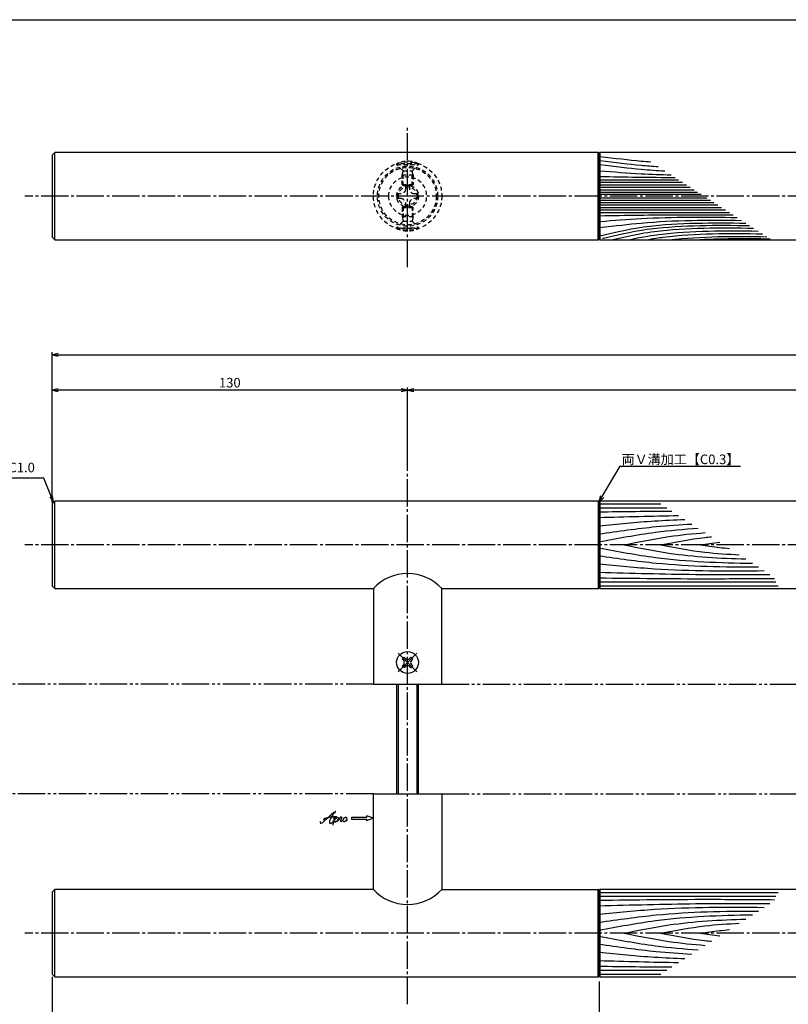
# Model space of a CAD drawing. Units: inches. Extents: x -1007 to -200, y 840 to 1400.
# Drawn here: x -864 to -583, y 1040 to 1400 of the extents above; entities that cross this region are included whole.
import ezdxf
from ezdxf import colors
from ezdxf.entities.mleader import LeaderData, LeaderLine
from ezdxf.math import Vec2, Vec3

# ---------------------------------------------------------------- set-up
doc = ezdxf.new("R2010")
doc.units = ezdxf.units.IN
doc.header["$MEASUREMENT"] = 0
for name, pattern in [('CENS', [13, 10, -1, 1, -1]), ('HIDS', [2.5, 1.5, -1]), ('PHAS', [15, 10, -1, 1, -1, 1, -1])]:
    doc.linetypes.add(name, pattern=pattern)
for name, color, linetype in [('02-実線-1', 7, 'Continuous'), ('03-細線', 1, 'Continuous'), ('04-破線-1', 5, 'HIDS'), ('06-中心線', 1, 'CENS'), ('07-2点鎖線', 2, 'PHAS'), ('10-寸法', 3, 'Continuous'), ('11-ﾈｼﾞ関連', 7, 'Continuous'), ('12-企業ﾏｰｸ', 9, 'Continuous'), ('図枠', 7, 'Continuous')]:
    doc.layers.add(name, color=color, linetype=linetype)
doc.styles.add('STD', font='TXT.shx', dxfattribs={"bigfont": 'bigfont.shx'})
doc.dimstyles.new('1：1', dxfattribs={"dimtxt": 3.5, "dimasz": 2.3, "dimexe": 1, "dimexo": 1, "dimgap": 1, "dimtad": 3, "dimdsep": 46, "dimtxsty": 'STD', "dimblk1": 'ARRI', "dimblk2": 'ARRI', "dimsah": 1, "dimcen": 0, "dimclrd": 3, "dimclre": 3, "dimclrt": 4, "dimadec": 0, "dimazin": 0, "dimtfac": 0.7, "dimtmove": 0, "dimatfit": 0, "dimldrblk": 'ARRI', "dimfxl": 1, "dimtvp": 1, "dimtolj": 1, "dimtzin": 0, "dimarcsym": 0})

# ---------------------------------------------------------------- blocks, each defined once
blk = doc.blocks.new('ARRI')
at = {"color": 0, "linetype": 'ByBlock'}
for p, q in [((0, 0), (-1, 0.21)), ((-1, -0.21), (0, 0)), ((0, 0), (-1, 0))]:
    blk.add_line(p, q, dxfattribs=at)
blk = doc.blocks.new('*D69')
at = {"layer": '10-寸法', "color": 3, "lineweight": -2, "transparency": 16777216}
for p, q in [((-851.92, 1223.84), (-851.92, 1278.76)), ((-231.92, 1223.84), (-231.92, 1278.76)), ((-849.62, 1277.76), (-234.22, 1277.76))]:
    blk.add_line(p, q, dxfattribs=at)
at = {"layer": 'Defpoints', "color": 0, "transparency": 16777216}
for p in [(-231.92, 1277.76), (-851.92, 1222.84), (-231.92, 1222.84)]:
    blk.add_point(p, dxfattribs=at)
at = {"layer": '10-寸法', "color": 3, "lineweight": -2, "transparency": 16777216, "xscale": 2.299999999999999, "yscale": 2.299999999999999, "zscale": 2.299999999999999, "rotation": 180}
blk.add_blockref('ARRI', (-851.92, 1277.76), dxfattribs=at)
at = {"layer": '10-寸法', "color": 3, "lineweight": -2, "transparency": 16777216, "xscale": 2.299999999999999, "yscale": 2.299999999999999, "zscale": 2.299999999999999}
blk.add_blockref('ARRI', (-231.92, 1277.76), dxfattribs=at)
at = {"layer": '10-寸法', "color": 4, "transparency": 16777216, "insert": (-541.92, 1280.51), "char_height": 3.5, "attachment_point": 5, "style": 'STD'}
blk.add_mtext('\\A1;L=1200', dxfattribs=at)
blk = doc.blocks.new('*D70')
at = {"layer": '10-寸法', "color": 3, "lineweight": -2, "transparency": 16777216}
for p, q in [((-721.92, 1235.34), (-721.92, 1265.86)), ((-364.22, 1264.86), (-719.62, 1264.86)), ((-361.92, 1235.34), (-361.92, 1265.86))]:
    blk.add_line(p, q, dxfattribs=at)
at = {"layer": 'Defpoints', "color": 0, "transparency": 16777216}
for p in [(-721.92, 1264.86), (-721.92, 1234.34), (-361.92, 1234.34)]:
    blk.add_point(p, dxfattribs=at)
at = {"layer": '10-寸法', "color": 3, "lineweight": -2, "transparency": 16777216, "xscale": 2.299999999999999, "yscale": 2.299999999999999, "zscale": 2.299999999999999, "rotation": 180}
blk.add_blockref('ARRI', (-721.92, 1264.86), dxfattribs=at)
at = {"layer": '10-寸法', "color": 3, "lineweight": -2, "transparency": 16777216, "xscale": 2.299999999999999, "yscale": 2.299999999999999, "zscale": 2.299999999999999}
blk.add_blockref('ARRI', (-361.92, 1264.86), dxfattribs=at)
at = {"layer": '10-寸法', "color": 4, "transparency": 16777216, "insert": (-541.92, 1267.61), "char_height": 3.5, "attachment_point": 5, "style": 'STD'}
blk.add_mtext('\\A1;P=940±0.5', dxfattribs=at)
blk = doc.blocks.new('*D72')
at = {"layer": '10-寸法', "color": 3, "lineweight": -2, "transparency": 16777216}
for p, q in [((-851.92, 1223.84), (-851.92, 1265.86)), ((-724.22, 1264.86), (-849.62, 1264.86)), ((-721.92, 1235.34), (-721.92, 1265.86))]:
    blk.add_line(p, q, dxfattribs=at)
at = {"layer": 'Defpoints', "color": 0, "transparency": 16777216}
for p in [(-851.92, 1264.86), (-721.92, 1234.34), (-851.92, 1222.84)]:
    blk.add_point(p, dxfattribs=at)
at = {"layer": '10-寸法', "color": 3, "lineweight": -2, "transparency": 16777216, "xscale": 2.299999999999999, "yscale": 2.299999999999999, "zscale": 2.299999999999999, "rotation": 180}
blk.add_blockref('ARRI', (-851.92, 1264.86), dxfattribs=at)
at = {"layer": '10-寸法', "color": 3, "lineweight": -2, "transparency": 16777216, "xscale": 2.299999999999999, "yscale": 2.299999999999999, "zscale": 2.299999999999999}
blk.add_blockref('ARRI', (-721.92, 1264.86), dxfattribs=at)
at = {"layer": '10-寸法', "color": 4, "transparency": 16777216, "insert": (-786.92, 1267.61), "char_height": 3.5, "attachment_point": 5, "style": 'STD'}
blk.add_mtext('\\A1;130', dxfattribs=at)
blk = doc.blocks.new('SR_08')
at = {"color": 1, "linetype": 'CENS'}
for p, q in [((0, -4.8), (0, 4.8)), ((-4.8, 0), (4.8, 0))]:
    blk.add_line(p, q, dxfattribs=at)
at = {"color": 7, "linetype": 'Continuous'}
for p, q in [((-2.25, -0.5), (-2.25, 0.5)), ((-2.25, 0.5), (-1.5, 0.5)), ((-0.5, 2.25), (0.5, 2.25)), ((-0.5, 1.5), (-0.5, 2.25)), ((0.5, 2.25), (0.5, 1.5)), ((1.5, 0.5), (2.25, 0.5)), ((2.25, 0.5), (2.25, -0.5)), ((-1.5, -0.5), (-2.25, -0.5)), ((-0.5, -2.25), (-0.5, -1.5)), ((0.5, -2.25), (-0.5, -2.25)), ((0.5, -1.5), (0.5, -2.25)), ((2.25, -0.5), (1.5, -0.5))]:
    blk.add_line(p, q, dxfattribs=at)
blk.add_circle((0, 0), 4, dxfattribs=at)
for centre, start, end in [((-1.5, 1.5), 270, 0), ((1.5, 1.5), 180, 270), ((-1.5, -1.5), 0, 90), ((1.5, -1.5), 90, 180)]:
    blk.add_arc(centre, 1, start, end, dxfattribs=at)
blk = doc.blocks.new('A$C1F387A27')
at = {"layer": '11-ﾈｼﾞ関連', "color": 5, "linetype": 'HIDS'}
for p, q in [((-0.69, 3.95), (0.91, 3.95)), ((-0.69, 2.6), (-0.69, 3.95)), ((0.91, 3.95), (0.91, 2.6)), ((-3.79, -0.75), (-3.79, 0.85)), ((-3.79, 0.85), (-2.44, 0.85)), ((2.66, 0.85), (4.01, 0.85)), ((4.01, 0.85), (4.01, -0.75)), ((-2.44, -0.75), (-3.79, -0.75)), ((-0.69, -3.85), (-0.69, -2.5)), ((0.91, -2.5), (0.91, -3.85)), ((4.01, -0.75), (2.66, -0.75)), ((0.91, -3.85), (-0.69, -3.85))]:
    blk.add_line(p, q, dxfattribs=at)
blk.add_circle((0.11, 0.05), 7, dxfattribs=at)
for centre, start, end in [((-2.44, 2.6), 270, 0), ((2.66, 2.6), 180, 270), ((-2.44, -2.5), 0, 90), ((2.66, -2.5), 90, 180)]:
    blk.add_arc(centre, 1.75, start, end, dxfattribs=at)
blk = doc.blocks.new('*D81')
at = {"color": 3, "lineweight": -2, "transparency": 16777216}
for p, q in [((-851.92, 1050.34), (-851.92, 1001.22)), ((-651.92, 1047.64), (-651.92, 1001.22)), ((-849.62, 1002.22), (-654.22, 1002.22))]:
    blk.add_line(p, q, dxfattribs=at)
at = {"layer": 'Defpoints', "color": 0, "transparency": 16777216}
for p in [(-851.92, 1051.34), (-651.92, 1048.64), (-651.92, 1002.22)]:
    blk.add_point(p, dxfattribs=at)
at = {"color": 3, "lineweight": -2, "transparency": 16777216, "xscale": 2.299999999999999, "yscale": 2.299999999999999, "zscale": 2.299999999999999, "rotation": 180}
blk.add_blockref('ARRI', (-851.92, 1002.22), dxfattribs=at)
at = {"color": 3, "lineweight": -2, "transparency": 16777216, "xscale": 2.299999999999999, "yscale": 2.299999999999999, "zscale": 2.299999999999999}
blk.add_blockref('ARRI', (-651.92, 1002.22), dxfattribs=at)
at = {"color": 4, "transparency": 16777216, "insert": (-751.92, 1004.97), "char_height": 3.5, "attachment_point": 5, "style": 'STD'}
blk.add_mtext('\\A1;L=200【ミラークリア塗装艶有】', dxfattribs=at)
blk = doc.blocks.new('*D82')
at = {"color": 3, "lineweight": -2, "transparency": 16777216}
for p, q in [((-651.92, 1048.64), (-651.92, 1001.22)), ((-431.92, 1049.64), (-431.92, 1001.22)), ((-649.62, 1002.22), (-434.22, 1002.22))]:
    blk.add_line(p, q, dxfattribs=at)
at = {"layer": 'Defpoints', "color": 0, "transparency": 16777216}
for p in [(-651.92, 1049.64), (-431.92, 1050.64), (-431.92, 1002.22)]:
    blk.add_point(p, dxfattribs=at)
at = {"color": 3, "lineweight": -2, "transparency": 16777216, "xscale": 2.299999999999999, "yscale": 2.299999999999999, "zscale": 2.299999999999999, "rotation": 180}
blk.add_blockref('ARRI', (-651.92, 1002.22), dxfattribs=at)
at = {"color": 3, "lineweight": -2, "transparency": 16777216, "xscale": 2.299999999999999, "yscale": 2.299999999999999, "zscale": 2.299999999999999}
blk.add_blockref('ARRI', (-431.92, 1002.22), dxfattribs=at)
at = {"color": 4, "transparency": 16777216, "insert": (-541.92, 1004.97), "char_height": 3.5, "attachment_point": 5, "style": 'STD'}
blk.add_mtext('\\A1;L=800【Ｊ－ウッド-ブラック】', dxfattribs=at)
blk = doc.blocks.new('_Open30')
at = {"color": 0, "linetype": 'ByBlock', "lineweight": -2}
for p, q in [((-1, 0.27), (0, 0)), ((0, 0), (-1, -0.27)), ((0, 0), (-1, 0))]:
    blk.add_line(p, q, dxfattribs=at)
blk = doc.blocks.new('A$C4c27dc7f')
at = {"layer": '12-企業ﾏｰｸ'}
for points, knots in [([(-5.16, -1.05), (-5.16, -1.24), (-5.17, -1.5), (-5.02, -1.65), (-4.83, -1.82), (-4.58, -1.68), (-4.41, -1.57), (-4.03, -1.34), (-3.7, -1.04), (-3.39, -0.74), (-2.61, 0.03), (-1.86, 0.85), (-1.02, 1.56), (-0.61, 1.91), (-0.18, 2.23), (0.3, 2.47), (0.4, 2.52), (0.51, 2.57), (0.62, 2.61), (0.54, 2.58), (0.46, 2.49), (0.4, 2.44), (0.17, 2.25), (-0.03, 2.03), (-0.21, 1.8), (-0.84, 1.01), (-1.35, 0.14), (-1.67, -0.82), (-1.74, -1.04), (-1.82, -1.31), (-1.76, -1.54), (-1.69, -1.8), (-1.39, -1.82), (-1.17, -1.75), (-0.86, -1.66), (-0.6, -1.41), (-0.41, -1.15), (-0.14, -0.78), (0.12, -0.4), (0.35, 0), (0.43, 0.13), (0.51, 0.26), (0.57, 0.39), (0.43, 0.15), (0.3, -0.1), (0.17, -0.36), (-0.06, -0.82), (-0.29, -1.3), (-0.41, -1.81), (-0.46, -2.02), (-0.51, -2.24), (-0.48, -2.45)], [0, 0, 0, 0, 1, 1, 1, 2, 2, 2, 3, 3, 3, 4, 4, 4, 5, 5, 5, 6, 6, 6, 7, 7, 7, 8, 8, 8, 9, 9, 9, 10, 10, 10, 11, 11, 11, 12, 12, 12, 13, 13, 13, 14, 14, 14, 15, 15, 15, 16, 16, 16, 17, 17, 17, 17]), ([(-3.22, -0.56), (-3.38, -0.58), (-3.58, -0.58), (-3.73, -0.51), (-3.82, -0.47), (-3.87, -0.4), (-3.86, -0.31), (-3.84, -0.22), (-3.78, -0.13), (-3.7, -0.06), (-3.55, 0.07), (-3.34, 0.13), (-3.15, 0.19), (-2.92, 0.25), (-2.69, 0.31), (-2.46, 0.36), (-2.44, 0.37), (-2.42, 0.37), (-2.4, 0.38), (-2.33, 0.39), (-2.27, 0.41), (-2.2, 0.42), (-1.63, 0.53), (-1.05, 0.6), (-0.47, 0.66), (-0.22, 0.69), (0.02, 0.71), (0.26, 0.73), (0.5, 0.74), (0.72, 0.75), (0.97, 0.74)], [0, 0, 0, 0, 1, 1, 1, 2, 2, 2, 3, 3, 3, 4, 4, 4, 5, 5, 5, 6, 6, 6, 7, 7, 7, 8, 8, 8, 9, 9, 9, 10, 10, 10, 10]), ([(0.14, -0.42), (0.28, -0.18), (0.46, 0), (0.68, 0.18), (0.87, 0.33), (1.18, 0.55), (1.44, 0.47), (1.63, 0.41), (1.6, 0.19), (1.57, 0.04), (1.52, -0.19), (1.4, -0.4), (1.26, -0.58), (1.08, -0.83), (0.77, -1.12), (0.45, -1.17), (0.02, -1.23), (0, -0.74), (0.1, -0.5)], [0, 0, 0, 0, 1, 1, 1, 2, 2, 2, 3, 3, 3, 4, 4, 4, 5, 5, 5, 6, 6, 6, 6]), ([(0.28, -1.16), (0.39, -1.19), (0.51, -1.17), (0.62, -1.15), (0.76, -1.11), (0.9, -1.05), (1.04, -0.98), (1.23, -0.88), (1.42, -0.76), (1.58, -0.6), (1.74, -0.44), (1.88, -0.27), (2.01, -0.08), (2.13, 0.1), (2.26, 0.29), (2.35, 0.49), (2.39, 0.58), (2.41, 0.68), (2.43, 0.77), (2.43, 0.77), (2.4, 0.54), (2.55, 0.52), (2.63, 0.52), (2.76, 0.51), (2.81, 0.43), (2.84, 0.39), (2.83, 0.33), (2.81, 0.29), (2.63, -0.07), (2.38, -0.43), (2.32, -0.83), (2.3, -0.92), (2.28, -1.04), (2.34, -1.11), (2.4, -1.19), (2.53, -1.14), (2.6, -1.1), (2.77, -1), (2.91, -0.84), (3.04, -0.7), (3.2, -0.51), (3.33, -0.33), (3.43, -0.17)], [0, 0, 0, 0, 1, 1, 1, 2, 2, 2, 3, 3, 3, 4, 4, 4, 5, 5, 5, 6, 6, 6, 7, 7, 7, 8, 8, 8, 9, 9, 9, 10, 10, 10, 11, 11, 11, 12, 12, 12, 13, 13, 13, 14, 14, 14, 14]), ([(4.18, 0.46), (4.1, 0.45), (4.02, 0.43), (3.96, 0.39), (3.76, 0.29), (3.62, 0.11), (3.5, -0.06), (3.43, -0.16), (3.37, -0.27), (3.32, -0.38), (3.32, -0.38), (2.99, -1.07), (3.45, -1.19), (3.45, -1.19), (3.87, -1.34), (4.37, -0.61), (4.47, -0.47), (4.52, -0.3), (4.54, -0.13), (4.56, 0.03), (4.57, 0.23), (4.46, 0.36), (4.39, 0.44), (4.28, 0.47), (4.18, 0.46)], [0, 0, 0, 0, 1, 1, 1, 2, 2, 2, 3, 3, 3, 4, 4, 4, 5, 5, 5, 6, 6, 6, 7, 7, 7, 8, 8, 8, 8]), ([(4.3, -0.7), (4.22, -0.7), (4.2, -0.84), (4.28, -0.87), (4.37, -0.9), (4.46, -0.85), (4.52, -0.8), (4.67, -0.69), (4.78, -0.55), (4.84, -0.38)], [0, 0, 0, 0, 1, 1, 1, 2, 2, 2, 3, 3, 3, 3])]:
    blk.add_open_spline(points, degree=3, knots=knots, dxfattribs=at)
blk.add_point((-0.16, 0.08), dxfattribs=at)
blk = doc.blocks.new('A$C39bb88a5')
at = {"layer": '12-企業ﾏｰｸ'}
for p, q in [((-2.19, -10.04), (-7.69, -10.04)), ((-7.69, -10.04), (-7.69, -10.54)), ((-7.69, -10.54), (-2.19, -10.54)), ((0.31, -10.29), (-2.19, -9.38)), ((-2.19, -9.38), (-2.19, -10.04)), ((0.31, -10.29), (-2.19, -11.2)), ((-2.19, -10.54), (-2.19, -11.2))]:
    blk.add_line(p, q, dxfattribs=at)
blk.add_point((0.31, -1.29), dxfattribs=at)
at = {"layer": '10-寸法'}
blk.add_blockref('A$C4c27dc7f', (-14.03, -10.36), dxfattribs=at)

msp = doc.modelspace()

# ---------------------------------------------------------------- linework, layer by layer
at = {"layer": '02-実線-1'}
for p, q in [((-850.92, 1319.837), (-850.92, 1351.837)), ((-652.22, 1351.837), (-651.92, 1351.537)), ((-651.92, 1351.537), (-652.22, 1351.837)), ((-651.62, 1351.837), (-651.92, 1351.537)), ((-651.92, 1351.537), (-651.62, 1351.837)), ((-651.92, 1320.137), (-651.92, 1351.537)), ((-651.92, 1351.537), (-651.92, 1320.137)), ((-651.92, 1351.537), (-651.92, 1320.137)), ((-651.92, 1320.137), (-652.22, 1319.837)), ((-651.92, 1320.137), (-652.22, 1319.837)), ((-652.22, 1319.837), (-651.92, 1320.137)), ((-651.92, 1320.137), (-651.62, 1319.837)), ((-651.92, 1320.137), (-651.62, 1319.837)), ((-651.62, 1319.837), (-651.92, 1320.137)), ((-850.92, 1192.338), (-850.92, 1224.338)), ((-652.22, 1224.338), (-651.92, 1224.038)), ((-652.22, 1224.338), (-651.92, 1224.038)), ((-652.22, 1224.338), (-652.22, 1192.338)), ((-651.92, 1224.038), (-652.22, 1224.338)), ((-651.62, 1224.338), (-651.92, 1224.038)), ((-651.62, 1224.338), (-651.92, 1224.038)), ((-651.92, 1224.038), (-651.62, 1224.338)), ((-651.92, 1192.638), (-651.92, 1224.038)), ((-651.92, 1192.638), (-652.22, 1192.338)), ((-651.92, 1192.638), (-652.22, 1192.338)), ((-652.22, 1192.338), (-651.92, 1192.638)), ((-651.92, 1192.638), (-651.62, 1192.338)), ((-651.92, 1192.638), (-651.62, 1192.338)), ((-651.62, 1192.338), (-651.92, 1192.638)), ((-850.92, 1050.338), (-850.92, 1082.338)), ((-651.92, 1082.038), (-652.22, 1082.338)), ((-651.92, 1082.038), (-652.22, 1082.338)), ((-652.22, 1050.338), (-652.22, 1082.338)), ((-652.22, 1082.338), (-651.92, 1082.038)), ((-651.92, 1082.038), (-651.62, 1082.338)), ((-651.92, 1082.038), (-651.62, 1082.338)), ((-651.62, 1082.338), (-651.92, 1082.038)), ((-651.92, 1082.038), (-651.92, 1050.638)), ((-652.22, 1050.338), (-651.92, 1050.638)), ((-652.22, 1050.338), (-651.92, 1050.638)), ((-651.92, 1050.638), (-652.22, 1050.338)), ((-651.62, 1050.338), (-651.92, 1050.638)), ((-651.62, 1050.338), (-651.92, 1050.638)), ((-651.92, 1050.638), (-651.62, 1050.338))]:
    msp.add_line(p, q, dxfattribs=at)
at = {"layer": '02-実線-1', "color": 7, "linetype": 'Continuous'}
for p, q in [((-734.42, 1192.338), (-734.42, 1157.338)), ((-709.42, 1157.338), (-709.42, 1192.338)), ((-734.42, 1157.338), (-709.42, 1157.338)), ((-734.42, 1117.338), (-709.42, 1117.338)), ((-734.42, 1082.338), (-734.42, 1117.338)), ((-709.42, 1117.338), (-709.42, 1082.338))]:
    msp.add_line(p, q, dxfattribs=at)
at = {"layer": '02-実線-1'}
msp.add_lwpolyline([(-652.22, 1351.837), (-850.92, 1351.837), (-851.92, 1350.837), (-851.92, 1320.837), (-850.92, 1319.837), (-652.22, 1319.837)], close=True, dxfattribs=at)
for points in [[(-545.704, 1351.837), (-651.62, 1351.837), (-651.62, 1319.837), (-545.704, 1319.837)], [(-652.22, 1224.338), (-850.92, 1224.338), (-851.92, 1223.338), (-851.92, 1193.338), (-850.92, 1192.338), (-734.42, 1192.338)], [(-545.704, 1224.338), (-651.62, 1224.338), (-651.62, 1192.338), (-545.704, 1192.338)], [(-709.42, 1192.338), (-652.22, 1192.338)], [(-734.42, 1082.338), (-850.92, 1082.338), (-851.92, 1081.338), (-851.92, 1051.338), (-850.92, 1050.338), (-652.22, 1050.338)], [(-709.42, 1082.338), (-652.22, 1082.338)], [(-545.704, 1082.338), (-651.62, 1082.338), (-651.62, 1050.338), (-545.704, 1050.338)]]:
    msp.add_lwpolyline(points, dxfattribs=at)
at = {"layer": '02-実線-1', "color": 7, "linetype": 'Continuous'}
for centre, start, end in [((-721.92, 1180.816), 42.66793, 137.33207), ((-721.92, 1093.86), 222.66793, 317.33207)]:
    msp.add_arc(centre, 17, start, end, dxfattribs=at)
at = {"layer": '03-細線', "color": 1, "linetype": 'Continuous'}
for p, q in [((-651.62, 1341.824), (-622.815, 1341.824)), ((-651.62, 1340.908), (-621.395, 1340.908)), ((-651.62, 1339.992), (-619.976, 1339.992)), ((-651.62, 1339.076), (-618.557, 1339.076)), ((-651.62, 1338.159), (-617.138, 1338.159)), ((-651.62, 1337.335), (-615.861, 1337.335)), ((-651.62, 1336.51), (-614.584, 1336.51)), ((-651.62, 1335.164), (-612.498, 1335.164)), ((-651.62, 1334.34), (-611.221, 1334.34)), ((-651.62, 1333.515), (-609.944, 1333.515)), ((-651.62, 1332.599), (-608.525, 1332.599)), ((-651.62, 1331.683), (-607.105, 1331.683)), ((-651.62, 1330.767), (-605.686, 1330.767)), ((-651.62, 1329.85), (-604.267, 1329.85)), ((-651.92, 1223.274), (-629.362, 1223.274)), ((-651.92, 1221.843), (-627.144, 1221.843)), ((-651.92, 1194.833), (-587.223, 1194.833)), ((-651.92, 1193.402), (-586.446, 1193.402)), ((-651.92, 1081.274), (-586.446, 1081.274)), ((-651.92, 1079.843), (-587.223, 1079.843)), ((-651.92, 1052.833), (-627.144, 1052.833)), ((-651.92, 1051.402), (-629.362, 1051.402))]:
    msp.add_line(p, q, dxfattribs=at)
for points, knots in [([(-651.62, 1350.337), (-645.826, 1349.663), (-639.992, 1348.935), (-634.141, 1348.46), (-632.959, 1348.373)], [1.6527233, 1.6527233, 1.6527233, 1.6527233, 21.9119825, 27.0369759, 27.0369759, 27.0369759, 27.0369759]), ([(-651.62, 1348.809), (-645.826, 1348.136), (-639.115, 1347.297), (-632.381, 1346.795), (-630.317, 1346.668)], [1.6527233, 1.6527233, 1.6527233, 1.6527233, 21.9119825, 30.8543281, 30.8543281, 30.8543281, 30.8543281]), ([(-651.62, 1347.347), (-645.826, 1346.673), (-638.291, 1345.732), (-630.728, 1345.214), (-627.835, 1345.065)], [1.6527233, 1.6527233, 1.6527233, 1.6527233, 21.9119825, 34.4382158, 34.4382158, 34.4382158, 34.4382158]), ([(-651.62, 1345.122), (-646.583, 1344.711), (-637.913, 1344.003), (-629.228, 1343.693), (-625.587, 1343.614)], [0, 0, 0, 0, 21.8256345, 37.564899, 37.564899, 37.564899, 37.564899]), ([(-651.62, 1328.659), (-642.058, 1328.821), (-625.83, 1329.094), (-609.599, 1329.03), (-602.932, 1328.988)], [0, 0, 0, 0, 41.3108262, 70.1147587, 70.1147587, 70.1147587, 70.1147587]), ([(-651.62, 1326.552), (-646.583, 1326.963), (-629.895, 1328.325), (-613.148, 1328.217), (-601.452, 1328.033)], [0, 0, 0, 0, 21.8256345, 72.3091961, 72.3091961, 72.3091961, 72.3091961]), ([(-651.62, 1324.344), (-645.836, 1325), (-629.024, 1327.1), (-612.068, 1327.095), (-599.804, 1326.969)], [1.6314427, 1.6314427, 1.6314427, 1.6314427, 21.9119825, 74.7867183, 74.7867183, 74.7867183, 74.7867183]), ([(-651.62, 1321.337), (-640.838, 1323.834), (-625.71, 1326.204), (-610.369, 1326.13), (-598.234, 1325.955)], [0, 0, 0, 0, 13.8567228, 66.1010891, 66.1010891, 66.1010891, 66.1010891]), ([(-650.669, 1320.386), (-650.54, 1320.416), (-650.412, 1320.446), (-650.284, 1320.475), (-639.502, 1322.972), (-624.375, 1325.341), (-609.034, 1325.267), (-596.898, 1325.093)], [-0.1635592, -0.1635592, -0.1635592, -0.1635592, 0, 0, 0, 13.8567228, 66.1010891, 66.1010891, 66.1010891, 66.1010891]), ([(-647.427, 1319.837), (-637.744, 1322.06), (-622.754, 1324.385), (-607.554, 1324.312), (-595.418, 1324.138)], [0.6085796, 0.6085796, 0.6085796, 0.6085796, 13.8567228, 66.1010891, 66.1010891, 66.1010891, 66.1010891]), ([(-641.048, 1319.837), (-634.974, 1321.167), (-620.537, 1323.319), (-605.906, 1323.248), (-593.771, 1323.074)], [3.0584967, 3.0584967, 3.0584967, 3.0584967, 13.8567228, 66.1010891, 66.1010891, 66.1010891, 66.1010891]), ([(-634.619, 1319.837), (-631.814, 1320.383), (-618.162, 1322.301), (-604.336, 1322.235), (-592.2, 1322.061)], [6.5281592, 6.5281592, 6.5281592, 6.5281592, 13.8567228, 66.1010891, 66.1010891, 66.1010891, 66.1010891]), ([(-651.92, 1215.321), (-645.165, 1215.979), (-634.729, 1216.994), (-624.265, 1217.479), (-620.571, 1217.599)], [0, 0, 0, 0, 24.4209685, 37.7328688, 37.7328688, 37.7328688, 37.7328688]), ([(-651.92, 1212.299), (-644.958, 1213.307), (-633.688, 1214.94), (-622.35, 1215.731), (-618.009, 1215.945)], [0, 0, 0, 0, 25.3035006, 40.9617443, 40.9617443, 40.9617443, 40.9617443]), ([(-651.92, 1209.436), (-645.07, 1210.731), (-633.039, 1213.006), (-620.88, 1214.089), (-615.628, 1214.408)], [0, 0, 0, 0, 25.0667849, 44.0195659, 44.0195659, 44.0195659, 44.0195659]), ([(-642.787, 1208.338), (-637.334, 1209.438), (-627.502, 1211.421), (-617.555, 1212.452), (-613.111, 1212.783)], [0, 0, 0, 0, 20.0023084, 36.0630747, 36.0630747, 36.0630747, 36.0630747]), ([(-629.416, 1208.338), (-624.017, 1209.359), (-617.828, 1210.529), (-611.59, 1211.208), (-610.794, 1211.287)], [0, 0, 0, 0, 19.7485113, 22.6351683, 22.6351683, 22.6351683, 22.6351683]), ([(-651.92, 1207.24), (-645.07, 1205.945), (-626.539, 1202.441), (-607.703, 1201.765), (-595.801, 1201.608)], [0, 0, 0, 0, 25.0667849, 67.802474, 67.802474, 67.802474, 67.802474]), ([(-642.787, 1208.338), (-637.334, 1207.238), (-622.634, 1204.274), (-607.68, 1203.436), (-598.241, 1203.183)], [0, 0, 0, 0, 20.0023084, 53.9162143, 53.9162143, 53.9162143, 53.9162143]), ([(-629.416, 1208.338), (-624.017, 1207.317), (-614.481, 1205.514), (-604.827, 1204.877), (-600.627, 1204.724)], [0, 0, 0, 0, 19.7485113, 34.8775269, 34.8775269, 34.8775269, 34.8775269]), ([(-614.772, 1208.338), (-612.493, 1208.674), (-610.143, 1209.021), (-607.787, 1209.293), (-607.717, 1209.301)], [0, 0, 0, 0, 8.2904318, 8.5442515, 8.5442515, 8.5442515, 8.5442515]), ([(-614.772, 1208.338), (-612.493, 1208.002), (-608.972, 1207.482), (-605.435, 1207.129), (-604.186, 1207.022)], [0, 0, 0, 0, 8.2904318, 12.8066727, 12.8066727, 12.8066727, 12.8066727]), ([(-651.92, 1204.377), (-644.958, 1203.369), (-625.653, 1200.573), (-606.15, 1200.244), (-593.665, 1200.23)], [0, 0, 0, 0, 25.3035006, 70.163878, 70.163878, 70.163878, 70.163878]), ([(-651.92, 1201.355), (-645.165, 1200.697), (-625.111, 1198.746), (-604.96, 1198.755), (-591.59, 1198.89)], [0, 0, 0, 0, 24.4209685, 72.5019042, 72.5019042, 72.5019042, 72.5019042]), ([(-651.92, 1198.333), (-640.122, 1197.998), (-619.304, 1197.407), (-598.479, 1197.468), (-589.457, 1197.513)], [0, 0, 0, 0, 42.4873624, 74.9674125, 74.9674125, 74.9674125, 74.9674125]), ([(-651.92, 1196.265), (-638.636, 1196.104), (-617.077, 1195.844), (-595.519, 1196.014), (-587.726, 1196.081)], [0, 0, 0, 0, 47.8264875, 77.6117314, 77.6117314, 77.6117314, 77.6117314]), ([(-651.92, 1078.411), (-638.636, 1078.572), (-617.077, 1078.832), (-595.519, 1078.662), (-587.726, 1078.595)], [0, 0, 0, 0, 47.8264875, 77.6117314, 77.6117314, 77.6117314, 77.6117314]), ([(-651.92, 1076.343), (-640.122, 1076.678), (-619.304, 1077.269), (-598.479, 1077.208), (-589.457, 1077.163)], [0, 0, 0, 0, 42.4873624, 74.9674125, 74.9674125, 74.9674125, 74.9674125]), ([(-651.92, 1073.321), (-645.165, 1073.979), (-625.111, 1075.93), (-604.96, 1075.921), (-591.59, 1075.786)], [0, 0, 0, 0, 24.4209685, 72.5019042, 72.5019042, 72.5019042, 72.5019042]), ([(-651.92, 1070.299), (-644.958, 1071.307), (-625.653, 1074.103), (-606.15, 1074.432), (-593.665, 1074.446)], [0, 0, 0, 0, 25.3035006, 70.163878, 70.163878, 70.163878, 70.163878]), ([(-651.92, 1067.436), (-645.07, 1068.731), (-626.539, 1072.235), (-607.703, 1072.911), (-595.801, 1073.067)], [0, 0, 0, 0, 25.0667849, 67.802474, 67.802474, 67.802474, 67.802474]), ([(-642.787, 1066.338), (-637.334, 1067.438), (-622.634, 1070.402), (-607.68, 1071.24), (-598.241, 1071.493)], [0, 0, 0, 0, 20.0023084, 53.9162143, 53.9162143, 53.9162143, 53.9162143]), ([(-629.416, 1066.338), (-624.017, 1067.359), (-614.481, 1069.162), (-604.827, 1069.799), (-600.627, 1069.952)], [0, 0, 0, 0, 19.7485113, 34.8775269, 34.8775269, 34.8775269, 34.8775269]), ([(-642.787, 1066.338), (-637.334, 1065.238), (-627.502, 1063.255), (-617.555, 1062.224), (-613.111, 1061.893)], [0, 0, 0, 0, 20.0023084, 36.0630747, 36.0630747, 36.0630747, 36.0630747]), ([(-629.416, 1066.338), (-624.017, 1065.317), (-617.828, 1064.147), (-611.59, 1063.468), (-610.794, 1063.389)], [0, 0, 0, 0, 19.7485113, 22.6351683, 22.6351683, 22.6351683, 22.6351683]), ([(-614.772, 1066.338), (-612.493, 1066.674), (-608.972, 1067.193), (-605.435, 1067.547), (-604.186, 1067.654)], [0, 0, 0, 0, 8.2904318, 12.8066727, 12.8066727, 12.8066727, 12.8066727]), ([(-614.772, 1066.338), (-612.493, 1066.002), (-610.143, 1065.655), (-607.787, 1065.383), (-607.717, 1065.375)], [0, 0, 0, 0, 8.2904318, 8.5442515, 8.5442515, 8.5442515, 8.5442515]), ([(-651.92, 1065.24), (-645.07, 1063.945), (-633.039, 1061.67), (-620.88, 1060.587), (-615.628, 1060.268)], [0, 0, 0, 0, 25.0667849, 44.0195659, 44.0195659, 44.0195659, 44.0195659]), ([(-651.92, 1062.377), (-644.958, 1061.369), (-633.688, 1059.736), (-622.35, 1058.945), (-618.009, 1058.731)], [0, 0, 0, 0, 25.3035006, 40.9617443, 40.9617443, 40.9617443, 40.9617443]), ([(-651.92, 1059.355), (-645.165, 1058.697), (-634.729, 1057.682), (-624.265, 1057.197), (-620.571, 1057.077)], [0, 0, 0, 0, 24.4209685, 37.7328688, 37.7328688, 37.7328688, 37.7328688])]:
    msp.add_open_spline(points, degree=3, knots=knots, dxfattribs=at)
for points in [[(-651.62, 1343.015), (-642.447, 1342.86), (-633.274, 1342.706), (-624.101, 1342.654)], [(-626.254, 1319.837), (-614.446, 1321.236), (-602.51, 1321.176), (-590.565, 1321.005)], [(-616.729, 1319.837), (-607.655, 1320.44), (-598.523, 1320.374), (-589.385, 1320.243)], [(-651.92, 1220.411), (-643.063, 1220.518), (-634.206, 1220.625), (-625.349, 1220.684)], [(-651.92, 1218.343), (-642.221, 1218.619), (-632.523, 1218.894), (-622.823, 1219.053)], [(-651.92, 1056.333), (-642.221, 1056.057), (-632.523, 1055.782), (-622.823, 1055.623)], [(-651.92, 1054.265), (-643.063, 1054.158), (-634.206, 1054.051), (-625.349, 1053.992)]]:
    msp.add_open_spline(points, degree=3, dxfattribs=at)
at = {"layer": '04-破線-1', "color": 5, "linetype": 'HIDS'}
for radius in [12.5, 11, 10.5]:
    msp.add_circle((-721.92, 1335.837), radius, dxfattribs=at)
at = {"layer": '06-中心線', "color": 1, "linetype": 'CENS'}
for p, q in [((-721.92, 1309.837), (-721.92, 1361.837)), ((-221.92, 1335.837), (-861.92, 1335.837)), ((-721.92, 1040.338), (-721.92, 1234.338)), ((-221.92, 1208.338), (-861.92, 1208.338)), ((-221.92, 1066.338), (-861.92, 1066.338))]:
    msp.add_line(p, q, dxfattribs=at)
at = {"layer": '07-2点鎖線', "color": 2, "linetype": 'PHAS'}
for p, q in [((-734.42, 1157.338), (-935.389, 1157.338)), ((-709.42, 1157.338), (-374.42, 1157.338)), ((-734.42, 1117.338), (-935.389, 1117.338)), ((-709.42, 1117.338), (-374.42, 1117.338))]:
    msp.add_line(p, q, dxfattribs=at)
at = {"layer": '11-ﾈｼﾞ関連', "color": 5, "linetype": 'HIDS'}
for p, q in [((-717.92, 1347.68), (-725.92, 1347.68)), ((-725.92, 1347.68), (-725.92, 1347.38)), ((-725.92, 1347.38), (-717.92, 1347.38)), ((-723.687, 1345.147), (-725.92, 1347.38)), ((-720.153, 1345.147), (-717.92, 1347.38)), ((-717.92, 1347.38), (-717.92, 1347.68)), ((-723.92, 1343.464), (-723.57, 1344.864)), ((-723.92, 1340.03), (-723.92, 1343.464)), ((-719.92, 1343.464), (-723.92, 1343.464)), ((-723.606, 1345.03), (-720.234, 1345.03)), ((-723.57, 1339.68), (-723.57, 1344.864)), ((-720.27, 1339.68), (-720.27, 1344.864)), ((-719.92, 1343.464), (-720.27, 1344.864)), ((-719.92, 1343.464), (-719.92, 1340.03)), ((-723.92, 1340.03), (-723.57, 1339.68)), ((-723.92, 1340.03), (-719.92, 1340.03)), ((-723.57, 1339.68), (-720.27, 1339.68)), ((-719.92, 1340.03), (-720.27, 1339.68)), ((-723.92, 1331.645), (-723.57, 1331.995)), ((-723.92, 1331.645), (-719.92, 1331.645)), ((-723.92, 1331.645), (-723.92, 1328.21)), ((-723.57, 1331.995), (-720.27, 1331.995)), ((-723.57, 1331.995), (-723.57, 1326.81)), ((-719.92, 1331.645), (-720.27, 1331.995)), ((-720.27, 1331.995), (-720.27, 1326.81)), ((-719.92, 1328.21), (-719.92, 1331.645)), ((-723.687, 1326.527), (-725.92, 1324.295)), ((-723.92, 1328.21), (-723.57, 1326.81)), ((-719.92, 1328.21), (-723.92, 1328.21)), ((-723.606, 1326.645), (-720.234, 1326.645)), ((-719.92, 1328.21), (-720.27, 1326.81)), ((-720.153, 1326.527), (-717.92, 1324.295)), ((-725.92, 1323.995), (-725.92, 1324.295)), ((-725.92, 1324.295), (-717.92, 1324.295)), ((-717.92, 1323.995), (-725.92, 1323.995)), ((-717.92, 1324.295), (-717.92, 1323.995))]:
    msp.add_line(p, q, dxfattribs=at)
at = {"layer": '11-ﾈｼﾞ関連', "color": 7, "linetype": 'Continuous'}
for p, q in [((-725.92, 1157.338), (-725.92, 1117.338)), ((-717.92, 1117.338), (-717.92, 1157.338))]:
    msp.add_line(p, q, dxfattribs=at)
at = {"layer": '11-ﾈｼﾞ関連', "color": 1, "linetype": 'Continuous'}
for p, q in [((-725.295, 1117.338), (-725.295, 1157.338)), ((-718.545, 1157.338), (-718.545, 1117.338))]:
    msp.add_line(p, q, dxfattribs=at)
at = {"layer": '11-ﾈｼﾞ関連', "color": 5, "linetype": 'HIDS'}
for radius in [4, 3.375]:
    msp.add_circle((-721.92, 1335.837), radius, dxfattribs=at)
for centre, radius, start, end in [((-721.92, 1339.241), 9.339, 64.63923, 115.36077), ((-723.97, 1344.864), 0.4, 0, 45), ((-719.87, 1344.864), 0.4, 135, 180), ((-723.97, 1326.81), 0.4, 315, 0), ((-719.87, 1326.81), 0.4, 180, 225), ((-721.92, 1332.433), 9.339, 244.63923, 295.36077)]:
    msp.add_arc(centre, radius, start, end, dxfattribs=at)
at = {"layer": '図枠'}
msp.add_lwpolyline([(-1006.989, 1400.338), (-199.989, 1400.338), (-199.989, 840.338), (-1006.989, 840.338)], close=True, dxfattribs=at)

# ---------------------------------------------------------------- block references
at = {"layer": '02-実線-1', "xscale": -1}
msp.add_blockref('A$C1F387A27', (-721.812, 1335.784), dxfattribs=at)
at = {"layer": '11-ﾈｼﾞ関連', "color": 1, "linetype": 'CENS', "rotation": 45.0000000000092}
msp.add_blockref('SR_08', (-721.92, 1165.338), dxfattribs=at)
at = {"layer": '12-企業ﾏｰｸ'}
msp.add_blockref('A$C39bb88a5', (-734.726, 1118.626), dxfattribs=at)

# ---------------------------------------------------------------- texts
at = {"layer": '10-寸法', "color": 4, "insert": (-858.191, 1233.767), "char_height": 3.5, "attachment_point": 9, "style": 'STD'}
msp.add_mtext('C1.0', dxfattribs=at)

# ---------------------------------------------------------------- dimensions: what is measured, and where the dimension line sits
for base, p1, p2, text, picture, middle in [((-651.92, 1002.216), (-851.92, 1051.338), (-651.92, 1048.638), 'L=200【ミラークリア塗装艶有】', '*D81', (-751.92, 1004.966)), ((-431.92, 1002.216), (-651.92, 1049.638), (-431.92, 1050.638), 'L=800【Ｊ－ウッド-ブラック】', '*D82', (-541.92, 1004.966))]:
    dim = msp.add_linear_dim(base=base, p1=p1, p2=p2, text=text, dimstyle='1：1', override={"dimscale": 0, "dimtix": 0, "dimtofl": 1, "dimtmove": 0, "dimatfit": 0})
    dim.commit()
    dim.dimension.update_dxf_attribs({"geometry": picture, "text_midpoint": middle})
at = {"layer": '10-寸法'}
for base, p1, p2, text, picture, middle in [((-231.92, 1277.758), (-851.92, 1222.838), (-231.92, 1222.838), 'L=1200', '*D69', (-541.92, 1280.508)), ((-721.92, 1264.863), (-361.92, 1234.338), (-721.92, 1234.338), 'P=940±0.5', '*D70', (-541.92, 1267.613))]:
    dim = msp.add_linear_dim(base=base, p1=p1, p2=p2, text=text, dimstyle='1：1', dxfattribs=at)
    dim.commit()
    dim.dimension.update_dxf_attribs({"geometry": picture, "text_midpoint": middle})
dim = msp.add_linear_dim(base=(-851.92, 1264.863), p1=(-721.92, 1234.338), p2=(-851.92, 1222.838), angle=180, dimstyle='1：1', dxfattribs=at)
dim.commit()
dim.dimension.update_dxf_attribs({"geometry": '*D72', "text_midpoint": (-786.92, 1267.613)})

# ---------------------------------------------------------------- leaders
ml = msp.add_multileader_mtext('Standard')
ml.set_content('両Ｖ溝加工【C0.3】', color=4, style='STD')
ml.set_leader_properties(color=3)
ml.set_arrow_properties(name='OPEN30')
ml.build(insert=Vec2(0, 0))
ml.multileader.update_dxf_attribs({"text_left_attachment_type": 6, "text_right_attachment_type": 6, "dogleg_length": 0.36, "arrow_head_size": 2.3})
ctx = ml.context
ctx.base_point, ctx.char_height, ctx.arrow_head_size, ctx.landing_gap_size, ctx.plane_origin = Vec3(-643.789, 1237.145), 3.5, 2.3, 0.09, Vec3(-581.92, 1212.038)
ctx.left_attachment, ctx.right_attachment = 6, 6
notes = []
notes.append((ctx, [(0, (1, 1, 0), (-644.149, 1237.145), (1, 0), 0.36, [(0, [(-651.92, 1224.038)], 0, [])])]))
ctx.mtext.insert, ctx.mtext.flow_direction = Vec3(-643.699, 1241.345), 5
at = {"layer": '10-寸法', "annotation_type": 0, "has_hookline": 1, "hookline_direction": 1, "text_width": 8.75}
msp.add_leader([(-851.379, 1223.897), (-854.891, 1232.767), (-857.191, 1232.767)], dimstyle='1：1', override={"dimgap": 1, "dimtad": 1}, dxfattribs=at)
for ctx, leaders in notes:
    for number, flags, end, landing, length, lines in leaders:
        leader = LeaderData()
        leader.index, (leader.has_last_leader_line, leader.has_dogleg_vector, leader.attachment_direction) = number, flags
        leader.last_leader_point, leader.dogleg_vector, leader.dogleg_length = Vec3(end), Vec3(landing), length
        for number, points, colour, breaks in lines:
            line = LeaderLine()
            line.index, line.vertices, line.color, line.breaks = number, Vec3.list(points), colors.encode_raw_color(colour), breaks
            leader.lines.append(line)
        ctx.leaders.append(leader)

doc.saveas('drawing.dxf')
